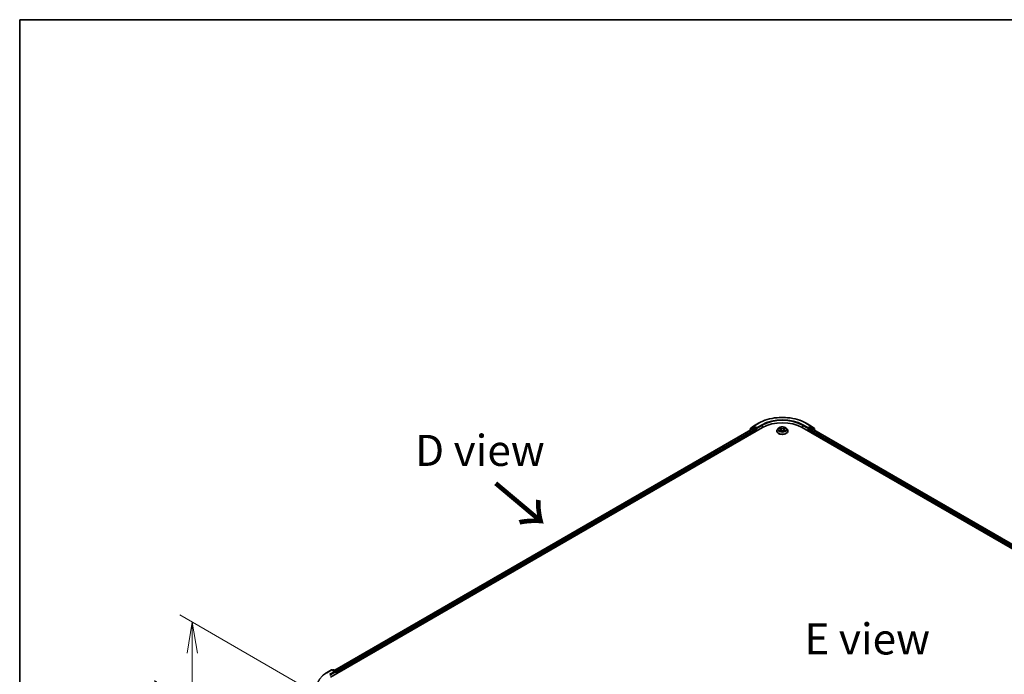
# Model space of a CAD drawing. Units: millimetres. Extents: x 7 to 9050, y 4 to 2112.
# Drawn here: x 7 to 47, y 118 to 144 of the extents above; entities that cross this region are included whole.
import ezdxf

# ---------------------------------------------------------------- set-up
doc = ezdxf.new("R2010")
doc.units = ezdxf.units.MM
doc.header["$LTSCALE"] = 0.5
doc.layers.get('Defpoints').update_dxf_attribs({"lineweight": 25})
for name, color, linetype, lineweight in [('Border (ISO)', 7, 'Continuous', 35), ('Dimension (ISO)', 7, 'Continuous', 18), ('Symbol (ISO)', 7, 'Continuous', 18), ('Visible (ISO)', 7, 'Continuous', 35), ('Visible Narrow (ISO)', 7, 'Continuous', 25)]:
    doc.layers.add(name, color=color, linetype=linetype, lineweight=lineweight)
doc.styles.add('Note Text (TK)', font='MS PGothic.ttf')
doc.dimstyles.new('Default - Method 1b (TK)', dxfattribs={"dimscale": 0.5, "dimtxt": 2.5, "dimasz": 2.5, "dimexe": 1, "dimexo": 1.5, "dimgap": 1, "dimtad": 1, "dimdsep": 46, "dimtxsty": 'Note Text (TK)', "dimblk": 'OPEN', "dimcen": 0.09, "dimdle": 5, "dimclrd": 100, "dimclre": 100, "dimclrt": 7, "dimadec": 1, "dimazin": 1, "dimtfac": 1, "dimtmove": 0, "dimatfit": 3, "dimldrblk": 'OPEN', "dimfxl": 1, "dimtolj": 1, "dimlwd": -1, "dimlwe": -1, "dimarcsym": 0})

# ---------------------------------------------------------------- blocks, each defined once
blk = doc.blocks.new('Borders tk図枠')
at = {"layer": 'Border (ISO)'}
for q in [(405.5, 289), (14.5, 8)]:
    blk.add_line((14.5, 289), q, dxfattribs=at)
blk = doc.blocks.new('_Open')
at = {"color": 0, "linetype": 'ByBlock', "lineweight": -2}
for p, q in [((-1, 0.167), (0, 0)), ((-1, -0.167), (0, 0)), ((0, 0), (-1, 0))]:
    blk.add_line(p, q, dxfattribs=at)
blk = doc.blocks.new('*D19')
at = {"layer": 'Defpoints', "color": 0}
for p in [(14.202, 120.24), (19.616, 117.114), (19.604, 109.89)]:
    blk.add_point(p, dxfattribs=at)
at = {"layer": 'Dimension (ISO)', "color": 100}
for p, q in [((18.867, 117.546), (13.703, 120.528)), ((14.192, 114.266), (14.2, 118.99)), ((18.855, 110.323), (13.69, 113.305))]:
    blk.add_line(p, q, dxfattribs=at)
at = {"layer": 'Dimension (ISO)', "color": 100, "xscale": 1.25, "yscale": 1.25, "zscale": 1.25}
for p, rotation in [((14.202, 120.24), 89.90056596773468), ((14.19, 113.016), 269.9005659677347)]:
    blk.add_blockref('_Open', p, dxfattribs=dict(at, rotation=rotation))
at = {"layer": 'Dimension (ISO)', "color": 7, "insert": (13.184, 115.527), "char_height": 1.25, "attachment_point": 4, "rotation": 89.9006, "style": 'Note Text (TK)'}
blk.add_mtext('\\A1;{\\Q29.901;\\W0.817;\\H0.816x;115}', dxfattribs=at)

msp = doc.modelspace()

# ---------------------------------------------------------------- linework, layer by layer
at = {"layer": 'Visible (ISO)'}
for p, q in [((36.679, 128.033), (36.806, 128.136)), ((36.777, 128.075), (36.815, 128.097)), ((36.809, 128.138), (37.011, 128.254)), ((36.917, 128.044), (36.826, 128.096)), ((38.922, 128.254), (39.123, 128.138)), ((39.106, 128.096), (39.016, 128.044)), ((39.156, 128.075), (39.118, 128.097)), ((39.126, 128.136), (39.254, 128.033)), ((19.761, 118.026), (37.167, 128.076)), ((19.937, 118.303), (36.793, 128.035)), ((36.643, 127.957), (36.643, 127.948)), ((36.774, 128.073), (36.652, 127.975)), ((36.671, 127.99), (36.671, 128.015)), ((36.805, 128.033), (36.862, 128)), ((36.879, 127.972), (36.879, 127.909)), ((36.933, 128.035), (36.933, 128.072)), ((36.937, 128.025), (36.938, 128.024)), ((37.743, 127.934), (37.743, 127.937)), ((37.809, 128.045), (37.771, 128.002)), ((37.849, 128.051), (37.88, 128.031)), ((37.881, 127.934), (37.916, 127.953)), ((37.899, 128.006), (37.905, 127.947)), ((38.011, 127.951), (38.044, 127.931)), ((38.034, 128), (38.027, 127.941)), ((38.056, 128.028), (38.09, 128.047)), ((38.124, 128.045), (38.162, 128.002)), ((38.19, 127.934), (38.19, 127.937)), ((38.766, 128.076), (63.787, 113.63)), ((38.995, 128.024), (38.996, 128.025)), ((39, 128.072), (39, 128.035)), ((39.054, 127.909), (39.054, 127.972)), ((39.071, 128), (39.128, 128.033)), ((39.14, 128.035), (63.61, 113.906)), ((39.281, 127.975), (39.159, 128.073)), ((39.262, 128.015), (39.262, 127.99)), ((39.289, 127.948), (39.289, 127.957)), ((19.605, 118.205), (19.806, 118.321)), ((19.953, 118.25), (19.829, 118.321)), ((19.882, 118.321), (19.856, 118.306)), ((19.905, 118.321), (19.996, 118.269)), ((20.007, 118.249), (20.007, 118.168)), ((20.017, 118.174), (20.017, 118.237))]:
    msp.add_line(p, q, dxfattribs=at)
for centre, start, end in [((36.821, 128.118), 120, 128.9483), ((39.112, 128.118), 51.0517, 60), ((36.666, 127.957), 128.9483, 180), ((36.694, 128.015), 128.9483, 180), ((36.788, 128.055), 120, 128.9483), ((39.145, 128.055), 51.0517, 60), ((39.239, 128.015), 0, 51.0517), ((39.266, 127.957), 0, 51.0517), ((19.818, 118.301), 60, 120), ((19.894, 118.301), 60, 120), ((19.984, 118.249), 0, 60)]:
    msp.add_arc(centre, 0.0231, start, end, dxfattribs=at)
for centre, major_axis, start_param, end_param in [((36.826, 128.077), (-0.0115, 0.02), 5.497787, 6.283185), ((37.966, 127.614), (1.131, 0), 0.785398, 2.356194), ((39.106, 128.077), (0.0115, 0.02), 0, 0.785398), ((36.805, 128.015), (-0.0115, 0.02), 5.497787, 6.283185), ((36.862, 127.981), (-0.0115, 0.02), 3.926991, 5.497787), ((36.949, 128.044), (-0.0115, -0.02), 5.497787, 7.068583), ((38.984, 128.044), (0.0115, -0.02), 5.497787, 7.068583), ((39.071, 127.981), (-0.0115, -0.02), 3.926991, 5.497787), ((39.128, 128.015), (0.0115, 0.02), 0, 0.785398), ((19.93, 118.237), (0.0326, 0), 0, 1.570796), ((19.946, 118.227), (-0.0115, -0.02), 0.785398, 2.356194), ((20, 118.246), (0.0115, -0.02), 0.785398, 2.274829)]:
    msp.add_ellipse(centre, major_axis=major_axis, ratio=0.57735, start_param=start_param, end_param=end_param, dxfattribs=at)
for points, knots in [([(37.011, 128.254), (37.111, 128.313), (37.228, 128.361), (37.48, 128.435), (37.616, 128.461), (37.895, 128.487), (38.038, 128.487), (38.317, 128.461), (38.453, 128.435), (38.705, 128.361), (38.822, 128.313), (38.922, 128.254)], [3.141593, 3.141593, 3.141593, 3.141593, 3.455752, 3.455752, 3.769911, 3.769911, 4.08407, 4.08407, 4.39823, 4.39823, 4.712389, 4.712389, 4.712389, 4.712389]), ([(38.124, 128.045), (38.115, 128.055), (38.103, 128.065), (38.074, 128.08), (38.058, 128.087), (38.023, 128.097), (38.004, 128.1), (37.965, 128.102), (37.946, 128.101), (37.909, 128.096), (37.891, 128.092), (37.857, 128.08), (37.842, 128.072), (37.821, 128.057), (37.815, 128.051), (37.809, 128.045)], [4.437078, 4.437078, 4.437078, 4.437078, 4.758091, 4.758091, 5.092519, 5.092519, 5.425597, 5.425597, 5.75691, 5.75691, 6.088646, 6.088646, 6.422624, 6.422624, 6.623537, 6.623537, 6.623537, 6.623537]), ([(36.917, 128.044), (36.919, 128.043), (36.921, 128.041), (36.925, 128.037), (36.927, 128.035), (36.93, 128.031), (36.931, 128.03), (36.933, 128.028), (36.934, 128.027), (36.936, 128.025), (36.936, 128.025), (36.937, 128.025)], [0.18514723, 0.18514723, 0.18514723, 0.18514723, 0.19652842, 0.19652842, 0.20790962, 0.20790962, 0.21385959, 0.21385959, 0.21980957, 0.21980957, 0.22387494, 0.22387494, 0.22387494, 0.22387494]), ([(37.771, 128.002), (37.767, 127.998), (37.764, 127.994), (37.758, 127.986), (37.756, 127.982), (37.751, 127.973), (37.749, 127.969), (37.746, 127.96), (37.745, 127.955), (37.744, 127.946), (37.743, 127.941), (37.743, 127.937)], [0.3403517, 0.3403517, 0.3403517, 0.3403517, 0.435865, 0.435865, 0.5313783, 0.5313783, 0.6268917, 0.6268917, 0.722405, 0.722405, 0.8179183, 0.8179183, 0.8179183, 0.8179183]), ([(37.743, 127.934), (37.743, 127.92), (37.747, 127.907), (37.761, 127.88), (37.772, 127.868), (37.799, 127.845), (37.816, 127.835), (37.855, 127.819), (37.877, 127.812), (37.922, 127.804), (37.946, 127.802), (37.994, 127.802), (38.017, 127.805), (38.062, 127.814), (38.084, 127.821), (38.122, 127.838), (38.138, 127.848), (38.165, 127.872), (38.175, 127.885), (38.187, 127.911), (38.19, 127.923), (38.19, 127.934)], [0.817918, 0.817918, 0.817918, 0.817918, 1.117629, 1.117629, 1.43004, 1.43004, 1.754533, 1.754533, 2.080261, 2.080261, 2.405011, 2.405011, 2.729366, 2.729366, 3.0542, 3.0542, 3.379998, 3.379998, 3.703913, 3.703913, 3.959511, 3.959511, 3.959511, 3.959511]), ([(37.859, 127.951), (37.86, 127.95), (37.862, 127.949), (37.865, 127.946), (37.866, 127.945), (37.87, 127.943), (37.872, 127.942), (37.876, 127.939), (37.878, 127.938), (37.881, 127.937), (37.882, 127.936), (37.883, 127.936)], [1.3928873, 1.3928873, 1.3928873, 1.3928873, 1.4631867, 1.4631867, 1.5334862, 1.5334862, 1.6037856, 1.6037856, 1.674085, 1.674085, 1.7103045, 1.7103045, 1.7103045, 1.7103045]), ([(37.899, 128.006), (37.899, 128.008), (37.898, 128.009), (37.897, 128.013), (37.896, 128.015), (37.894, 128.019), (37.893, 128.021), (37.89, 128.024), (37.888, 128.026), (37.885, 128.029), (37.883, 128.03), (37.88, 128.031)], [4.0214143, 4.0214143, 4.0214143, 4.0214143, 4.1561186, 4.1561186, 4.2908229, 4.2908229, 4.4255271, 4.4255271, 4.5602314, 4.5602314, 4.6949357, 4.6949357, 4.6949357, 4.6949357]), ([(38.011, 127.951), (38.006, 127.954), (38, 127.956), (37.988, 127.96), (37.981, 127.962), (37.968, 127.963), (37.961, 127.963), (37.947, 127.962), (37.94, 127.961), (37.927, 127.958), (37.921, 127.956), (37.916, 127.953)], [4.729842, 4.729842, 4.729842, 4.729842, 5.03702, 5.03702, 5.344198, 5.344198, 5.651376, 5.651376, 5.958554, 5.958554, 6.265732, 6.265732, 6.265732, 6.265732]), ([(38.056, 128.028), (38.053, 128.027), (38.051, 128.025), (38.047, 128.022), (38.045, 128.02), (38.041, 128.017), (38.04, 128.015), (38.037, 128.011), (38.036, 128.009), (38.035, 128.005), (38.034, 128.003), (38.034, 128)], [0.0174533, 0.0174533, 0.0174533, 0.0174533, 0.1651656, 0.1651656, 0.312878, 0.312878, 0.4605903, 0.4605903, 0.6083026, 0.6083026, 0.756015, 0.756015, 0.756015, 0.756015]), ([(38.042, 127.932), (38.044, 127.933), (38.045, 127.934), (38.049, 127.935), (38.051, 127.936), (38.056, 127.939), (38.058, 127.94), (38.062, 127.942), (38.063, 127.943), (38.067, 127.945), (38.068, 127.946), (38.07, 127.948)], [2.9935064, 2.9935064, 2.9935064, 2.9935064, 3.038642, 3.038642, 3.1086441, 3.1086441, 3.1786463, 3.1786463, 3.2486484, 3.2486484, 3.3186505, 3.3186505, 3.3186505, 3.3186505]), ([(38.19, 127.937), (38.19, 127.941), (38.189, 127.946), (38.188, 127.955), (38.186, 127.96), (38.183, 127.969), (38.182, 127.973), (38.177, 127.982), (38.175, 127.986), (38.169, 127.994), (38.166, 127.998), (38.162, 128.002)], [3.959511, 3.959511, 3.959511, 3.959511, 4.0550243, 4.0550243, 4.1505376, 4.1505376, 4.2460509, 4.2460509, 4.3415643, 4.3415643, 4.4370776, 4.4370776, 4.4370776, 4.4370776]), ([(38.996, 128.025), (38.997, 128.025), (38.997, 128.025), (38.999, 128.027), (39, 128.028), (39.002, 128.03), (39.003, 128.031), (39.006, 128.035), (39.008, 128.037), (39.012, 128.041), (39.014, 128.043), (39.016, 128.044)], [0.02298803, 0.02298803, 0.02298803, 0.02298803, 0.0270534, 0.0270534, 0.03300338, 0.03300338, 0.03895335, 0.03895335, 0.05033455, 0.05033455, 0.06171574, 0.06171574, 0.06171574, 0.06171574]), ([(19.468, 118.112), (19.476, 118.119), (19.484, 118.126), (19.502, 118.138), (19.511, 118.145), (19.529, 118.157), (19.538, 118.164), (19.556, 118.176), (19.566, 118.182), (19.585, 118.194), (19.595, 118.2), (19.605, 118.205)], [4.5571281, 4.5571281, 4.5571281, 4.5571281, 4.5881802, 4.5881802, 4.6192324, 4.6192324, 4.6502846, 4.6502846, 4.6813368, 4.6813368, 4.712389, 4.712389, 4.712389, 4.712389])]:
    msp.add_open_spline(points, degree=3, knots=knots, dxfattribs=at)
at = {"layer": 'Visible Narrow (ISO)'}
for p, q in [((36.677, 128.006), (36.805, 128.109)), ((36.788, 128.074), (36.826, 128.096)), ((36.805, 128.109), (36.826, 128.096)), ((36.821, 128.137), (37.022, 128.253)), ((36.933, 128.072), (36.821, 128.137)), ((37.134, 128.189), (36.933, 128.072)), ((36.933, 128.035), (37.151, 128.16)), ((37.151, 128.16), (37.151, 128.066)), ((38.782, 128.16), (39, 128.035)), ((38.782, 128.16), (38.782, 128.066)), ((39, 128.072), (38.799, 128.189)), ((38.911, 128.253), (39.112, 128.137)), ((39.112, 128.137), (39, 128.072)), ((39.106, 128.096), (39.128, 128.109)), ((39.106, 128.096), (39.145, 128.074)), ((39.128, 128.109), (39.256, 128.006)), ((19.944, 118.299), (36.805, 128.033)), ((36.862, 128), (20.001, 118.265)), ((20.017, 118.237), (36.879, 127.972)), ((36.67, 127.964), (36.772, 128.046)), ((36.677, 127.995), (36.677, 128.006)), ((36.772, 128.046), (36.792, 128.034)), ((36.879, 128.022), (36.788, 128.074)), ((36.917, 128.044), (36.879, 128.022)), ((36.895, 127.994), (36.949, 128.025)), ((36.895, 127.919), (36.895, 127.994)), ((37.875, 127.979), (37.832, 127.955)), ((37.838, 128.057), (37.878, 128.031)), ((37.851, 127.959), (37.878, 127.974)), ((37.873, 127.929), (37.918, 127.952)), ((37.878, 127.974), (37.881, 127.937)), ((37.924, 128.056), (37.882, 128.081)), ((37.895, 128.067), (37.921, 128.051)), ((37.921, 128.051), (37.917, 127.997)), ((38.009, 127.951), (38.051, 127.926)), ((38.059, 128.077), (38.015, 128.054)), ((38.018, 128.05), (38.045, 128.064)), ((38.018, 128.05), (38.021, 127.995)), ((38.052, 127.971), (38.049, 127.935)), ((38.052, 127.971), (38.077, 127.955)), ((38.095, 127.95), (38.054, 127.975)), ((38.057, 128.028), (38.101, 128.052)), ((38.984, 128.025), (39.038, 127.994)), ((39.054, 128.022), (39.016, 128.044)), ((39.038, 127.994), (39.038, 127.919)), ((39.145, 128.074), (39.054, 128.022)), ((39.054, 127.972), (63.531, 113.84)), ((63.547, 113.869), (39.071, 128)), ((39.128, 128.033), (63.604, 113.903)), ((39.14, 128.034), (39.161, 128.046)), ((39.161, 128.046), (39.263, 127.964)), ((39.256, 128.006), (39.256, 127.995)), ((19.616, 118.204), (19.818, 118.32)), ((19.93, 118.256), (19.729, 118.139)), ((19.745, 118.111), (19.962, 118.237)), ((19.818, 118.32), (19.93, 118.256)), ((19.863, 118.302), (19.894, 118.32)), ((19.894, 118.32), (19.984, 118.268)), ((19.946, 118.209), (20, 118.24)), ((19.984, 118.268), (19.953, 118.25)), ((20, 118.24), (20, 118.165))]:
    msp.add_line(p, q, dxfattribs=at)
for centre, major_axis, ratio, start_param, end_param in [((37.966, 127.708), (1.335, 0), 0.57735, 0.785398, 2.356194), ((36.821, 128.118), (-0.0145, 0.0179), 0.813143, 0, 1.443452), ((36.821, 128.118), (-0.0115, -0.02), 0.57735, 3.926991, 5.497787), ((36.821, 128.118), (-0.0115, 0.02), 0.57735, 5.497787, 6.283185), ((37.022, 128.234), (-0.0115, 0.02), 0.57735, 5.497787, 6.283185), ((37.966, 127.708), (-1.177, 0), 0.57735, 3.926991, 5.497787), ((37.134, 128.17), (-0.0115, 0.02), 0.57735, 3.926991, 5.497787), ((37.966, 127.689), (1.154, 0), 0.57735, 0.785398, 2.356194), ((38.799, 128.17), (0.0115, 0.02), 0.57735, 0.785398, 2.356194), ((38.911, 128.234), (0.0115, 0.02), 0.57735, 0, 0.785398), ((39.112, 128.118), (0.0115, 0.02), 0.57735, 0, 0.785398), ((39.112, 128.118), (-0.0115, 0.02), 0.57735, 3.926991, 5.497787), ((39.112, 128.118), (0.0145, 0.0179), 0.813143, 4.839733, 6.283185), ((36.666, 127.957), (-0.0231, 0), 0.57735, 0, 0.538251), ((36.666, 127.957), (-0.0145, 0.0179), 0.813143, 0, 1.268868), ((36.694, 128.015), (-0.0145, 0.0179), 0.813143, 0, 1.443452), ((36.694, 128.015), (-0.0231, 0), 0.57735, 0, 0.785398), ((36.788, 128.055), (-0.0145, 0.0179), 0.813143, 0, 1.443452), ((36.788, 128.055), (-0.0115, -0.02), 0.57735, 3.926991, 5.497787), ((36.788, 128.055), (-0.0115, 0.02), 0.57735, 5.497787, 6.283185), ((36.879, 128.003), (-0.0115, -0.02), 0.57735, 3.926991, 5.204008), ((36.879, 128.003), (0.0231, 0), 0.57735, 4.433272, 5.497787), ((36.879, 128.003), (-0.0115, 0.02), 0.57735, 3.926991, 5.497787), ((37.966, 127.944), (-0.221, 0), 0.57735, 5.805619, 9.902345), ((37.966, 127.937), (-0.223, 0), 0.57735, 0, 3.141593), ((37.966, 127.934), (0.223, 0), 0.57735, 3.141593, 6.283185), ((37.966, 127.998), (-0.178, 0), 0.57735, 5.805619, 9.902345), ((37.966, 128.003), (0.158, 0), 0.57735, 3.703786, 4.085155), ((37.966, 128.003), (-0.158, 0), 0.57735, 5.274582, 5.655952), ((37.854, 127.958), (-0.00079, -0.00376), 0.763198, 4.518625, 5.913807), ((37.865, 127.95), (-0.00326, -0.00204), 0.720057, 5.130737, 5.823672), ((37.83, 128.006), (0.0657, 0), 0.57735, 5.48272, 7.01861), ((37.875, 127.976), (0.00188, -0.00336), 0.568586, 0.880085, 2.363615), ((37.966, 127.986), (0.124, 0), 0.57735, 2.143774, 2.393591), ((37.878, 128.028), (0.00207, 0.00324), 0.60547, 0, 0.811665), ((37.83, 128.003), (0.0695, 0), 0.57735, 5.48272, 6.345089), ((37.892, 128.066), (-0.00319, -0.00215), 0.199765, 1.065593, 2.460775), ((37.901, 128.046), (-0.00372, -0.00098), 0.216161, 3.825306, 5.180729), ((37.914, 127.996), (-0.00372, -0.00098), 0.216127, 3.8253, 5.176346), ((37.918, 127.949), (-0.00178, 0.00341), 0.547789, 5.521556, 6.283185), ((37.962, 127.924), (0.0657, 0), 0.57735, 0.770331, 2.306221), ((37.924, 128.053), (-0.00197, -0.00331), 0.585983, 3.934639, 5.418168), ((37.971, 128.079), (0.0695, 0), 0.57735, 3.911924, 5.447814), ((37.971, 128.082), (-0.0657, 0), 0.57735, 0.770331, 2.306221), ((38.009, 127.948), (0.00197, 0.00331), 0.585983, 0, 0.793046), ((38.015, 128.051), (0.00178, -0.00341), 0.547789, 0.896433, 2.379963), ((38.024, 127.994), (-0.00369, 0.00107), 0.229953, 4.195936, 5.546982), ((38.103, 128.001), (-0.0657, 0), 0.57735, 5.48272, 7.01861), ((38.103, 127.998), (-0.0695, 0), 0.57735, 6.221282, 7.01861), ((38.038, 128.043), (-0.00369, 0.00107), 0.229985, 4.191551, 5.546975), ((37.966, 127.986), (0.124, 0), 0.57735, 0.69378, 0.932778), ((38.048, 128.063), (-0.00309, 0.00229), 0.169652, 0.724949, 2.120131), ((37.966, 128.003), (0.158, 0), 0.57735, 5.274582, 5.655952), ((38.054, 127.972), (-0.00207, -0.00324), 0.60547, 3.953258, 5.436788), ((38.057, 128.025), (-0.00188, 0.00336), 0.568586, 5.505208, 6.283185), ((37.966, 128.003), (-0.158, 0), 0.57735, 3.703786, 4.085155), ((38.063, 127.946), (-0.00328, 0.00201), 0.739191, 3.693207, 4.228023), ((38.074, 127.954), (0.00069, -0.00378), 0.79582, 0.35307, 1.748252), ((39.054, 128.003), (-0.0115, -0.02), 0.57735, 3.926991, 5.497787), ((39.054, 128.003), (0.0231, 0), 0.57735, 3.926991, 4.991506), ((39.054, 128.003), (-0.0115, 0.02), 0.57735, 4.22077, 5.497787), ((39.145, 128.055), (0.0115, 0.02), 0.57735, 0, 0.785398), ((39.145, 128.055), (-0.0115, 0.02), 0.57735, 3.926991, 5.497787), ((39.145, 128.055), (0.0145, 0.0179), 0.813143, 4.839733, 6.283185), ((39.239, 128.015), (0.0145, 0.0179), 0.813143, 4.839733, 6.283185), ((39.239, 128.015), (0.0231, 0), 0.57735, 5.497787, 6.283185), ((39.266, 127.957), (0.0145, 0.0179), 0.813143, 5.014317, 6.283185), ((39.266, 127.957), (0.0231, 0), 0.57735, 5.744934, 6.283185), ((20.561, 117.659), (-1.335, 0), 0.57735, 5.497787, 7.068583), ((19.616, 118.185), (-0.0115, 0.02), 0.57735, 5.497787, 6.283185), ((19.818, 118.301), (-0.0115, 0.02), 0.57735, 5.497787, 6.283185), ((19.818, 118.301), (0.0115, 0.02), 0.57735, 0, 0.785398), ((19.894, 118.301), (-0.0115, 0.02), 0.57735, 5.497787, 6.283185), ((19.894, 118.301), (0.0115, 0.02), 0.57735, 0, 0.785398), ((19.984, 118.249), (0.0115, 0.02), 0.57735, 0, 0.785398), ((19.984, 118.249), (0.0115, -0.02), 0.57735, 0.785398, 2.356194), ((19.984, 118.249), (0.0231, 0), 0.57735, 5.497787, 6.283185)]:
    msp.add_ellipse(centre, major_axis=major_axis, ratio=ratio, start_param=start_param, end_param=end_param, dxfattribs=at)
msp.add_ellipse((37.966, 128.003), major_axis=(-0.165, 0), ratio=0.57735, dxfattribs=at)
for points, knots in [([(37.851, 127.959), (37.85, 127.959), (37.848, 127.959), (37.844, 127.958), (37.842, 127.957), (37.837, 127.956), (37.835, 127.955), (37.832, 127.955)], [-0.03205597, -0.03205597, -0.03205597, -0.03205597, -0.02365019, -0.02365019, -0.01020094, -0.01020094, 0.00033833, 0.00033833, 0.00033833, 0.00033833]), ([(37.832, 127.955), (37.835, 127.955), (37.837, 127.955), (37.842, 127.956), (37.845, 127.955), (37.849, 127.955), (37.851, 127.955), (37.852, 127.954)], [-0.00033833, -0.00033833, -0.00033833, -0.00033833, 0.01020094, 0.01020094, 0.02365019, 0.02365019, 0.03205597, 0.03205597, 0.03205597, 0.03205597]), ([(37.856, 128.047), (37.856, 128.048), (37.855, 128.048), (37.853, 128.051), (37.851, 128.052), (37.847, 128.054), (37.846, 128.055), (37.842, 128.056), (37.84, 128.057), (37.838, 128.057)], [0.00138548, 0.00138548, 0.00138548, 0.00138548, 0.00593404, 0.00593404, 0.0154285, 0.0154285, 0.02374499, 0.02374499, 0.0323943, 0.0323943, 0.0323943, 0.0323943]), ([(37.838, 128.057), (37.84, 128.056), (37.842, 128.056), (37.845, 128.054), (37.846, 128.053), (37.848, 128.052), (37.849, 128.052), (37.849, 128.051)], [-0.0323943, -0.0323943, -0.0323943, -0.0323943, -0.02374499, -0.02374499, -0.0154285, -0.0154285, -0.0135297, -0.0135297, -0.0135297, -0.0135297]), ([(37.862, 127.951), (37.861, 127.953), (37.859, 127.955), (37.856, 127.958), (37.853, 127.959), (37.851, 127.959)], [0, 0, 0, 0, 0.01458506, 0.01458506, 0.02898285, 0.02898285, 0.02898285, 0.02898285]), ([(37.852, 127.954), (37.854, 127.954), (37.856, 127.953), (37.858, 127.952), (37.859, 127.951), (37.859, 127.951)], [-0.02898285, -0.02898285, -0.02898285, -0.02898285, -0.01458506, -0.01458506, -0.01072853, -0.01072853, -0.01072853, -0.01072853]), ([(37.882, 127.935), (37.882, 127.935), (37.882, 127.935), (37.88, 127.935), (37.879, 127.935), (37.877, 127.934), (37.877, 127.933), (37.875, 127.931), (37.874, 127.93), (37.873, 127.929)], [0.00290889, 0.00290889, 0.00290889, 0.00290889, 0.00593404, 0.00593404, 0.0154285, 0.0154285, 0.02374499, 0.02374499, 0.0323943, 0.0323943, 0.0323943, 0.0323943]), ([(37.873, 127.929), (37.875, 127.93), (37.876, 127.931), (37.878, 127.933), (37.879, 127.934), (37.881, 127.934), (37.881, 127.934), (37.881, 127.934)], [-0.0323943, -0.0323943, -0.0323943, -0.0323943, -0.02374499, -0.02374499, -0.0154285, -0.0154285, -0.01463692, -0.01463692, -0.01463692, -0.01463692]), ([(37.895, 128.067), (37.894, 128.068), (37.892, 128.07), (37.889, 128.073), (37.888, 128.075), (37.885, 128.078), (37.883, 128.08), (37.882, 128.081)], [-0.03205597, -0.03205597, -0.03205597, -0.03205597, -0.02365019, -0.02365019, -0.01020094, -0.01020094, 0.00033833, 0.00033833, 0.00033833, 0.00033833]), ([(37.882, 128.081), (37.883, 128.079), (37.884, 128.078), (37.885, 128.074), (37.887, 128.072), (37.889, 128.067), (37.89, 128.066), (37.891, 128.064)], [-0.00033833, -0.00033833, -0.00033833, -0.00033833, 0.01020094, 0.01020094, 0.02365019, 0.02365019, 0.03205597, 0.03205597, 0.03205597, 0.03205597]), ([(37.891, 128.064), (37.893, 128.062), (37.894, 128.059), (37.897, 128.052), (37.898, 128.049), (37.899, 128.046)], [-0.02898285, -0.02898285, -0.02898285, -0.02898285, -0.01458506, -0.01458506, 0, 0, 0, 0]), ([(37.904, 128.047), (37.903, 128.051), (37.902, 128.054), (37.899, 128.061), (37.897, 128.064), (37.895, 128.067)], [0, 0, 0, 0, 0.01458506, 0.01458506, 0.02898285, 0.02898285, 0.02898285, 0.02898285]), ([(37.899, 128.046), (37.901, 128.038), (37.904, 128.029), (37.908, 128.013), (37.91, 128.004), (37.912, 127.996)], [-0.06877985, -0.06877985, -0.06877985, -0.06877985, -0.03438993, -0.03438993, 0, 0, 0, 0]), ([(37.917, 127.997), (37.915, 128.005), (37.913, 128.014), (37.908, 128.03), (37.906, 128.039), (37.904, 128.047)], [0, 0, 0, 0, 0.03438993, 0.03438993, 0.06877985, 0.06877985, 0.06877985, 0.06877985]), ([(37.912, 127.996), (37.915, 127.984), (37.919, 127.973), (37.924, 127.96), (37.924, 127.958), (37.925, 127.957)], [-0.09824125, -0.09824125, -0.09824125, -0.09824125, -0.04912063, -0.04912063, -0.04278862, -0.04278862, -0.04278862, -0.04278862]), ([(37.929, 127.958), (37.928, 127.959), (37.928, 127.961), (37.923, 127.974), (37.92, 127.985), (37.917, 127.997)], [0.04284511, 0.04284511, 0.04284511, 0.04284511, 0.04912063, 0.04912063, 0.09824125, 0.09824125, 0.09824125, 0.09824125]), ([(38.021, 127.995), (38.018, 127.983), (38.014, 127.972), (38.009, 127.958), (38.008, 127.956), (38.007, 127.953)], [0, 0, 0, 0, 0.04912063, 0.04912063, 0.06045812, 0.06045812, 0.06045812, 0.06045812]), ([(38.011, 127.951), (38.012, 127.954), (38.013, 127.957), (38.019, 127.971), (38.022, 127.982), (38.026, 127.994)], [-0.06115335, -0.06115335, -0.06115335, -0.06115335, -0.04912063, -0.04912063, 0, 0, 0, 0]), ([(38.036, 128.045), (38.033, 128.036), (38.031, 128.028), (38.026, 128.012), (38.024, 128.003), (38.021, 127.995)], [0, 0, 0, 0, 0.03438993, 0.03438993, 0.06877985, 0.06877985, 0.06877985, 0.06877985]), ([(38.026, 127.994), (38.028, 128.002), (38.031, 128.01), (38.035, 128.027), (38.038, 128.035), (38.04, 128.043)], [-0.06877985, -0.06877985, -0.06877985, -0.06877985, -0.03438993, -0.03438993, 0, 0, 0, 0]), ([(38.045, 128.064), (38.043, 128.061), (38.041, 128.058), (38.038, 128.052), (38.037, 128.048), (38.036, 128.045)], [0, 0, 0, 0, 0.01449142, 0.01449142, 0.02898285, 0.02898285, 0.02898285, 0.02898285]), ([(38.04, 128.043), (38.041, 128.047), (38.042, 128.05), (38.046, 128.056), (38.047, 128.059), (38.049, 128.061)], [-0.02898285, -0.02898285, -0.02898285, -0.02898285, -0.01449142, -0.01449142, 0, 0, 0, 0]), ([(38.051, 127.926), (38.05, 127.927), (38.049, 127.928), (38.047, 127.931), (38.046, 127.931), (38.044, 127.932), (38.044, 127.932), (38.043, 127.932)], [-0.00033833, -0.00033833, -0.00033833, -0.00033833, 0.01020094, 0.01020094, 0.02365019, 0.02365019, 0.03011039, 0.03011039, 0.03011039, 0.03011039]), ([(38.044, 127.931), (38.045, 127.931), (38.046, 127.93), (38.048, 127.928), (38.05, 127.927), (38.051, 127.926)], [-0.01811543, -0.01811543, -0.01811543, -0.01811543, -0.01020094, -0.01020094, 0.00033833, 0.00033833, 0.00033833, 0.00033833]), ([(38.059, 128.077), (38.058, 128.076), (38.057, 128.075), (38.055, 128.073), (38.054, 128.072), (38.051, 128.07), (38.05, 128.068), (38.047, 128.066), (38.046, 128.065), (38.045, 128.064)], [-0.0323943, -0.0323943, -0.0323943, -0.0323943, -0.02374499, -0.02374499, -0.0154285, -0.0154285, -0.00593404, -0.00593404, 0, 0, 0, 0]), ([(38.049, 128.061), (38.05, 128.062), (38.051, 128.063), (38.053, 128.066), (38.054, 128.068), (38.056, 128.071), (38.056, 128.073), (38.058, 128.075), (38.059, 128.076), (38.059, 128.077)], [0, 0, 0, 0, 0.00593404, 0.00593404, 0.0154285, 0.0154285, 0.02374499, 0.02374499, 0.0323943, 0.0323943, 0.0323943, 0.0323943]), ([(38.077, 127.955), (38.075, 127.954), (38.073, 127.954), (38.069, 127.951), (38.067, 127.949), (38.066, 127.947)], [0, 0, 0, 0, 0.01449142, 0.01449142, 0.02898285, 0.02898285, 0.02898285, 0.02898285]), ([(38.07, 127.948), (38.07, 127.948), (38.07, 127.948), (38.072, 127.949), (38.074, 127.95), (38.076, 127.95)], [-0.01570358, -0.01570358, -0.01570358, -0.01570358, -0.01449142, -0.01449142, 0, 0, 0, 0]), ([(38.076, 127.95), (38.077, 127.95), (38.078, 127.951), (38.08, 127.951), (38.082, 127.951), (38.086, 127.951), (38.087, 127.951), (38.091, 127.95), (38.093, 127.95), (38.095, 127.95)], [0, 0, 0, 0, 0.00593404, 0.00593404, 0.0154285, 0.0154285, 0.02374499, 0.02374499, 0.0323943, 0.0323943, 0.0323943, 0.0323943]), ([(38.095, 127.95), (38.093, 127.95), (38.091, 127.951), (38.088, 127.952), (38.086, 127.953), (38.083, 127.953), (38.081, 127.954), (38.079, 127.954), (38.078, 127.955), (38.077, 127.955)], [-0.0323943, -0.0323943, -0.0323943, -0.0323943, -0.02374499, -0.02374499, -0.0154285, -0.0154285, -0.00593404, -0.00593404, 0, 0, 0, 0]), ([(38.101, 128.052), (38.098, 128.052), (38.096, 128.051), (38.091, 128.049), (38.088, 128.048), (38.084, 128.045), (38.083, 128.044), (38.082, 128.043)], [-0.00033833, -0.00033833, -0.00033833, -0.00033833, 0.01020094, 0.01020094, 0.02365019, 0.02365019, 0.02965122, 0.02965122, 0.02965122, 0.02965122]), ([(38.09, 128.047), (38.091, 128.048), (38.093, 128.049), (38.096, 128.05), (38.098, 128.051), (38.101, 128.052)], [-0.01778191, -0.01778191, -0.01778191, -0.01778191, -0.01020094, -0.01020094, 0.00033833, 0.00033833, 0.00033833, 0.00033833])]:
    msp.add_open_spline(points, degree=3, knots=knots, dxfattribs=at)
for points in [[(37.866, 127.946), (37.865, 127.947), (37.864, 127.949), (37.862, 127.951)], [(38.066, 127.947), (38.065, 127.946), (38.065, 127.945), (38.064, 127.943)]]:
    msp.add_open_spline(points, degree=3, dxfattribs=at)

# ---------------------------------------------------------------- block references
at = {"xscale": 0.5, "yscale": 0.5, "zscale": 0.5}
msp.add_blockref('Borders tk図枠', (0, 0), dxfattribs=at)

# ---------------------------------------------------------------- texts
at = {"layer": 'Symbol (ISO)', "color": 7, "char_height": 1.25, "attachment_point": 5, "line_spacing_factor": 1.5, "style": 'Note Text (TK)'}
for s, insert in [('\\fＭＳ Ｐゴシック|b0|i0;D view', (25.783, 127.156)), ('\\fＭＳ Ｐゴシック|b0|i0;E view', (41.384, 119.564))]:
    msp.add_mtext(s, dxfattribs=dict(at, insert=insert))
at = {"layer": 'Symbol (ISO)', "color": 7, "insert": (26.314, 125.872), "char_height": 2, "attachment_point": 4, "rotation": 320, "line_spacing_factor": 1.5, "style": 'Note Text (TK)'}
msp.add_mtext('\\fMS PGothic|b0|i0;{\\H2.0000;→}', dxfattribs=at)

# ---------------------------------------------------------------- dimensions: what is measured, and where the dimension line sits
at = {"layer": 'Dimension (ISO)', "color": 100}
dim = msp.add_linear_dim(base=(14.202, 120.24), p1=(19.604, 109.89), p2=(19.616, 117.114), angle=269.9006, text='{\\Q29.901;\\W0.817;\\H0.816x;<>}', dimstyle='Default - Method 1b (TK)', override={"dimgap": 1, "dimdec": 0, "dimlfac": 15.905738, "dimtol": 0, "dimlim": 0, "dimtp": 0, "dimtm": 0, "dimtdec": 0, "dimtofl": 0, "dimatfit": 1}, dxfattribs=at)
dim.commit()
dim.dimension.update_dxf_attribs({"geometry": '*D19', "text_midpoint": (14.196, 116.628), "dimtype": 160})

doc.saveas('drawing.dxf')
